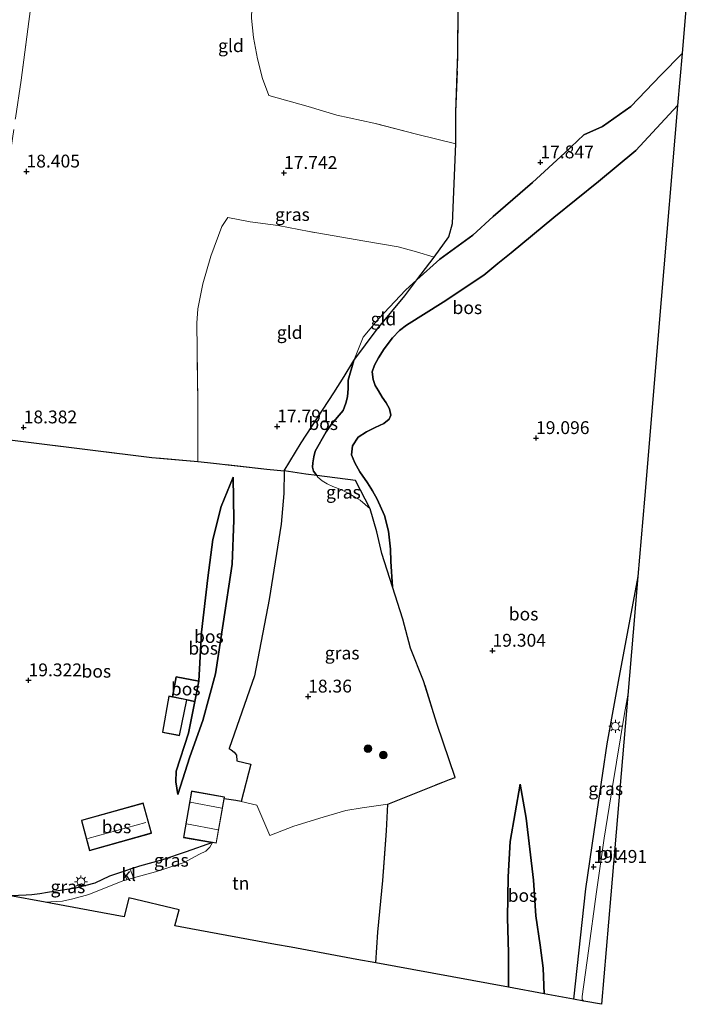
# Model space of a CAD drawing. Units: metres. Extents: x 201044 to 210010, y 381249 to 387500.
# Drawn here: x 209349 to 209480, y 381940 to 382131 of the extents above; entities that cross this region are included whole.
import ezdxf
from ezdxf.enums import TextEntityAlignment as Align

# ---------------------------------------------------------------- set-up
doc = ezdxf.new("R2010")
doc.units = ezdxf.units.M
doc.linetypes.add('IE-TERREINAFSCHEIDING', pattern=[10, 8, -2])
doc.layers.get('0').update_dxf_attribs({"lineweight": 25})
for name, color, linetype, lineweight in [('B-ME-GR-BOOM-S-B1', 93, 'Continuous', 18), ('B-ME-GR-BOS-GV-B6', 10, 'Continuous', 25), ('B-ME-GW-HOOGTEPUNT-S-B1', 10, 'Continuous', 25), ('B-ME-GW-KRUINLIJN-L-B1', 93, 'Continuous', 18), ('B-ME-GW-TEENLIJN-L-B1', 93, 'Continuous', 18), ('B-ME-IE-GRASLAND-GV-B6', 93, 'Continuous', 18), ('B-ME-IE-GRONDWERKLIJN-GROND_INGERICHT-GV-B6', 253, 'Continuous', 18), ('B-ME-IE-MEUBILAIR_WEGMEUBILAIR-LICHTMAST-S-B1', 8, 'Continuous', 18), ('B-ME-IE-TERREINAFSCHEIDING-DOORGANG-L-B1', 8, 'IE-TERREINAFSCHEIDING-KUNSTMATIG-OPEN', 18), ('B-ME-IE-TERREINAFSCHEIDING-RASTERHEKWERK-L-B1', 8, 'IE-TERREINAFSCHEIDING', 18), ('B-ME-KG-KADASTRAAL-DAKRAND-L-B1', 13, 'Continuous', 18), ('B-ME-KG-KADASTRAAL-NOKLIJN-L-B1', 13, 'Continuous', 18), ('B-ME-KG-KADASTRAAL-OPNAMEDTMGRENS-L-B1', 10, 'Continuous', 25), ('B-ME-OG-BEBOUWING-GV-B6', 173, 'Continuous', 18), ('B-ME-VH-VERH_SOORT-BITUMEN-GV-B6', 8, 'IE-TERREINAFSCHEIDING-NATUURLIJK-HOUTWAL', 18), ('B-ME-VH-VERH_SOORT-KLINKERS-GV-B6', 8, 'IE-TERREINAFSCHEIDING-NATUURLIJK-HOUTWAL', 18)]:
    doc.layers.add(name, color=color, linetype=linetype, lineweight=lineweight)
doc.styles.add('NLCS-ISO', font='NLCS-ISO.TTF')
doc.linetypes.add('IE-TERREINAFSCHEIDING-KUNSTMATIG-OPEN', pattern='A,7,-1.5,[67,NLCS.SHX,S=0.75,R=0,X=0,Y=0],-1.5', length=10)
doc.linetypes.add('IE-TERREINAFSCHEIDING-NATUURLIJK-HOUTWAL', pattern='A,7,-1.5,[67,NLCS.SHX,S=0.75,R=45,X=0,Y=0],-1.5,7,-1.5,[70,NLCS.SHX,S=0.75,R=0,X=0,Y=0],-1.5', length=20)

# ---------------------------------------------------------------- blocks, each defined once
blk = doc.blocks.new('boom')
blk.add_hatch(color=256).paths.add_polyline_path([(-0.75, 0, 1), (0.75, 0, 1)])
blk.add_circle((0, 0), 0.75)
blk = doc.blocks.new('hoogtepunt')
for p, q in [((-0.5, 0), (0.5, 0)), ((0, 0.5), (0, -0.5))]:
    blk.add_line(p, q)
blk = doc.blocks.new('lantaarnpaal')
for p, q in [((-0.75, 0), (-1.25, 0)), ((-0.88, 0.88), (-0.53, 0.53)), ((0, 0.75), (0, 1.25)), ((0.53, 0.53), (0.88, 0.88)), ((0.75, 0), (1.25, 0)), ((-0.53, -0.53), (-0.88, -0.88)), ((0, -0.75), (0, -1.25)), ((0.53, -0.53), (0.88, -0.88))]:
    blk.add_line(p, q)
blk.add_circle((0, 0), 0.75)

msp = doc.modelspace()

# ---------------------------------------------------------------- linework, layer by layer
at = {"layer": 'B-ME-GR-BOS-GV-B6'}
for points in [[(209480.38, 382155.18, 17.97), (209477.81, 382124.74, 18.65), (209473.66, 382120.53, 18.55), (209467.82, 382114.38, 18.2), (209462.31, 382110.53, 18.02), (209458.72, 382108.88, 17.97), (209455, 382105.37, 17.84), (209448.72, 382099.62, 17.89), (209441.08, 382093, 17.89), (209437.11, 382089.35, 17.9), (209430.72, 382084.69, 17.82), (209426.22, 382080.64, 17.72), (209429.59, 382085.09, 17.64), (209432.47, 382089.06, 17.88), (209433.13, 382091.63, 17.95), (209433.79, 382107.12, 17.84), (209433.8, 382113.3, 17.87), (209434.22, 382124.62, 17.91), (209434.27, 382133.95, 17.93)], [(209476.95, 382114.57, 18.93), (209468.84, 382105.86, 18.97), (209461.57, 382099.82, 18.93), (209452.87, 382092.78, 18.79), (209444.58, 382085.9, 18.74), (209442, 382083.88, 18.61), (209439.26, 382081.61, 18.51), (209431.36, 382076.35, 18.5), (209424.21, 382071.88, 18.24), (209422.83, 382070.83, 18.26), (209421.46, 382069.39, 18.29), (209419.89, 382067.25, 18.32), (209418.75, 382065.5, 18.36), (209418, 382064.05, 18.43), (209417.53, 382062.79, 18.49), (209417.72, 382061.25, 18.49), (209418.13, 382060.11, 18.56), (209418.75, 382059.05, 18.59), (209419.5, 382057.87, 18.65), (209420.24, 382056.74, 18.71), (209420.92, 382055.58, 18.73), (209421.18, 382054.34, 18.83), (209420.82, 382053.57, 18.82), (209419.79, 382052.7, 18.8), (209418.08, 382051.91, 18.79), (209416.42, 382051.1, 18.78), (209414.78, 382050.04, 18.8), (209413.73, 382048.4, 18.84), (209413.48, 382046.61, 18.87), (209414.13, 382045.06, 18.87), (209415.15, 382043.28, 18.88), (209416.6, 382041.18, 18.87), (209417.59, 382039.64, 18.84), (209418.52, 382038.01, 18.8), (209419.9, 382034.81, 18.82), (209420.73, 382031.77, 18.89), (209421.08, 382028.28, 18.97), (209421.13, 382025.86, 18.94), (209421.47, 382020.93, 19.13), (209419.43, 382027.42, 18.15), (209418.43, 382031.62, 18.13), (209417.12, 382036.12, 18.07), (209414.27, 382041.65, 18.52), (209406.74, 382042.58, 18.31), (209406.13, 382043.42, 18.05), (209405.94, 382044.22, 18.04), (209406.01, 382045.07, 18), (209406.15, 382046.21, 17.97), (209406.46, 382047.35, 17.9), (209408.55, 382051.08, 17.82), (209409.59, 382052.6, 17.82), (209411.91, 382055.22, 17.82), (209412.41, 382056.7, 17.82), (209412.7, 382057.88, 17.82), (209412.83, 382059.51, 17.82), (209412.86, 382061.14, 17.79), (209413.93, 382064.97, 17.75), (209418.53, 382071.1, 17.75), (209423.88, 382077.53, 17.79), (209426.22, 382080.64, 17.72), (209430.72, 382084.69, 17.82), (209437.11, 382089.35, 17.9), (209441.08, 382093, 17.89), (209448.72, 382099.62, 17.89), (209455, 382105.37, 17.84), (209458.72, 382108.88, 17.97), (209462.31, 382110.53, 18.02), (209467.82, 382114.38, 18.2), (209473.66, 382120.53, 18.55), (209477.81, 382124.74, 18.65), (209476.95, 382114.57, 18.93)], [(209469.2, 382022.96, 19), (209465.37, 382002.53, 19.23), (209463.17, 381990.39, 19.3), (209460.67, 381973.25, 19.42), (209459.02, 381962.16, 19.53), (209456.71, 381940.69, 19.57), (209450.99, 381941.74, 19.27), (209450.77, 381946.7, 19.26), (209450.2, 381951.23, 19.2), (209449.37, 381956.89, 19.16), (209448.89, 381963.84, 19.1), (209447.49, 381975.9, 19.06), (209446.3, 381982.52, 19.17), (209444.36, 381971.35, 18.84), (209443.97, 381964.47, 18.91), (209443.83, 381956.51, 18.65), (209444.06, 381949.73, 18.73), (209444.07, 381943.01, 18.62), (209418.21, 381947.76, 18.38), (209418.65, 381953.71, 18.36), (209419.58, 381963.77, 18.45), (209420.32, 381973.44, 18.71), (209420.6, 381978.64, 18.77), (209432.54, 381983.45, 19.26), (209433.67, 381983.83, 19.38), (209430.15, 381994.14, 19.31), (209427.54, 382002.66, 19.46), (209425.01, 382009.02, 19.53), (209423.48, 382014.65, 19.49), (209421.47, 382020.93, 19.13), (209421.13, 382025.86, 18.94), (209421.08, 382028.28, 18.97), (209420.73, 382031.77, 18.89), (209419.9, 382034.81, 18.82), (209418.52, 382038.01, 18.8), (209417.59, 382039.64, 18.84), (209416.6, 382041.18, 18.87), (209415.15, 382043.28, 18.88), (209414.13, 382045.06, 18.87), (209413.48, 382046.61, 18.87), (209413.73, 382048.4, 18.84), (209414.78, 382050.04, 18.8), (209416.42, 382051.1, 18.78), (209418.08, 382051.91, 18.79), (209419.79, 382052.7, 18.8), (209420.82, 382053.57, 18.82), (209421.18, 382054.34, 18.83), (209420.92, 382055.58, 18.73), (209420.24, 382056.74, 18.71), (209419.5, 382057.87, 18.65), (209418.75, 382059.05, 18.59), (209418.13, 382060.11, 18.56), (209417.72, 382061.25, 18.49), (209417.53, 382062.79, 18.49), (209418, 382064.05, 18.43), (209418.75, 382065.5, 18.36), (209419.89, 382067.25, 18.32), (209421.46, 382069.39, 18.29), (209422.83, 382070.83, 18.26), (209424.21, 382071.88, 18.24), (209431.36, 382076.35, 18.5), (209439.26, 382081.61, 18.51), (209442, 382083.88, 18.61), (209444.58, 382085.9, 18.74), (209452.87, 382092.78, 18.79), (209461.57, 382099.82, 18.93), (209468.84, 382105.86, 18.97), (209476.95, 382114.57, 18.93), (209473.76, 382076.84, 19.37), (209470.48, 382038, 19.03), (209469.2, 382022.96, 19)], [(209406.74, 382042.58, 18.31), (209404.64, 382042.87, 18.1), (209400.4, 382043.53, 18.02), (209403.72, 382048.97, 17.78), (209410.04, 382058.68, 17.63), (209412.06, 382061.88, 17.69), (209413.93, 382064.97, 17.75), (209412.86, 382061.14, 17.79), (209412.83, 382059.51, 17.82), (209412.7, 382057.88, 17.82), (209412.41, 382056.7, 17.82), (209411.91, 382055.22, 17.82), (209409.59, 382052.6, 17.82), (209408.55, 382051.08, 17.82), (209406.46, 382047.35, 17.9), (209406.15, 382046.21, 17.97), (209406.01, 382045.07, 18), (209405.94, 382044.22, 18.04), (209406.13, 382043.42, 18.05), (209406.74, 382042.58, 18.31)], [(209339.63, 382050.42, 18.74), (209374.68, 382046.13, 18.27)], [(209374.68, 382046.13, 18.27), (209383.6, 382045.29, 18.17), (209385.51, 382045.11, 18.18), (209397.05, 382043.85, 18.03), (209400.4, 382043.53, 18.02), (209400.34, 382039.09, 17.84), (209399.81, 382033.1, 17.67), (209397.5, 382018.44, 17.85), (209394.65, 382003.63, 18.08), (209389.7, 381989.46, 18.48), (209390.12, 381989.21, 18.48), (209390.69, 381988.77, 18.48), (209391.16, 381988.16, 18.5), (209391.2, 381987.04, 18.52), (209393.94, 381986.4, 18.5), (209392.03, 381979.13, 18.55), (209391.03, 381979.35, 18.6), (209388.75, 381979.7, 18.66), (209388.8, 381980.02, 18.65), (209382.41, 381981.16, 18.76), (209380.8, 381972.18, 18.83), (209386.47, 381971.16, 18.6), (209381.36, 381969.34, 18.77), (209376.75, 381967.8, 18.77), (209372.29, 381966.56, 18.75), (209370.47, 381965.97, 18.73), (209369.75, 381965.73, 18.74), (209369.2, 381965.56, 18.77), (209368.77, 381965.41, 18.84), (209366.4, 381964.63, 19.03), (209363.57, 381963.24, 19.17), (209359.82, 381962.27, 19.26), (209354.34, 381961.46, 19.3), (209352.91, 381961.16, 19.27), (209351.31, 381960.98, 19.27), (209350.21, 381960.91, 19.25), (209348.75, 381960.89, 19.24)], [(209383.84, 382002.6, 18.96), (209379.42, 382003.43, 19.03), (209378.7, 381999.52, 19.03), (209377.98, 381999.67, 19.12), (209376.72, 381992.63, 19.12), (209380.06, 381992.01, 19.12), (209381.49, 381998.94, 19.12), (209383.03, 381998.63, 19.09), (209381.79, 381992.47, 19.11), (209379.39, 381985.03, 19.12), (209379.35, 381983.01, 19.1), (209379.74, 381980.54, 19.04), (209382.04, 381987.88, 18.81), (209384.61, 381994.94, 18.58), (209387.05, 382004, 18.36), (209388.53, 382013.79, 18.25), (209390.31, 382025.32, 18.09), (209390.62, 382033.91, 17.93), (209390.47, 382042.25, 17.95), (209388.17, 382036.55, 18.36), (209386.56, 382030.14, 18.77), (209385.59, 382022.68, 18.97), (209384.36, 382012.13, 18.99), (209383.84, 382002.6, 18.96)], [(209382.04, 381987.88, 18.81), (209379.74, 381980.54, 19.04), (209379.35, 381983.01, 19.1), (209379.39, 381985.03, 19.12), (209381.79, 381992.47, 19.11), (209383.03, 381998.63, 19.09), (209383.84, 382002.6, 18.96), (209384.36, 382012.13, 18.99), (209385.59, 382022.68, 18.97), (209386.56, 382030.14, 18.77), (209388.17, 382036.55, 18.36), (209390.47, 382042.25, 17.95), (209390.62, 382033.91, 17.93), (209390.31, 382025.32, 18.09), (209388.53, 382013.79, 18.25), (209387.05, 382004, 18.36), (209384.61, 381994.94, 18.58), (209382.04, 381987.88, 18.81)], [(209383.84, 382002.6, 18.96), (209383.03, 381998.63, 19.09), (209381.49, 381998.94, 19.12), (209378.7, 381999.52, 19.03), (209379.42, 382003.43, 19.03), (209383.84, 382002.6, 18.96)], [(209450.99, 381941.74, 19.27), (209444.07, 381943.01, 18.62), (209444.06, 381949.73, 18.73), (209443.83, 381956.51, 18.65), (209443.97, 381964.47, 18.91), (209444.36, 381971.35, 18.84), (209446.3, 381982.52, 19.17), (209447.49, 381975.9, 19.06), (209448.89, 381963.84, 19.1), (209449.37, 381956.89, 19.16), (209450.2, 381951.23, 19.2), (209450.77, 381946.7, 19.26), (209450.99, 381941.74, 19.27)], [(209360.96, 381975.48, 19.17), (209362.57, 381969.63, 19.17), (209374.63, 381973, 19.17), (209373, 381978.82, 19.17), (209360.96, 381975.48, 19.17)]]:
    msp.add_polyline3d(points, dxfattribs=at)
at = {"layer": 'B-ME-GW-KRUINLIJN-L-B1'}
for points in [[(209421.47, 382020.93, 19.13), (209421.13, 382025.86, 18.94), (209421.08, 382028.28, 18.97), (209420.73, 382031.77, 18.89), (209419.9, 382034.81, 18.82), (209418.52, 382038.01, 18.8), (209417.59, 382039.64, 18.84), (209416.6, 382041.18, 18.87), (209415.15, 382043.28, 18.88), (209414.13, 382045.06, 18.87), (209413.48, 382046.61, 18.87), (209413.73, 382048.4, 18.84), (209414.78, 382050.04, 18.8), (209416.42, 382051.1, 18.78), (209418.08, 382051.91, 18.79), (209419.79, 382052.7, 18.8), (209420.82, 382053.57, 18.82), (209421.18, 382054.34, 18.83), (209420.92, 382055.58, 18.73), (209420.24, 382056.74, 18.71), (209419.5, 382057.87, 18.65), (209418.75, 382059.05, 18.59), (209418.13, 382060.11, 18.56), (209417.72, 382061.25, 18.49), (209417.53, 382062.79, 18.49), (209418, 382064.05, 18.43), (209418.75, 382065.5, 18.36), (209419.89, 382067.25, 18.32), (209421.46, 382069.39, 18.29), (209422.83, 382070.83, 18.26), (209424.21, 382071.88, 18.24), (209431.36, 382076.35, 18.5), (209439.26, 382081.61, 18.51), (209442, 382083.88, 18.61), (209444.58, 382085.9, 18.74), (209452.87, 382092.78, 18.79), (209461.57, 382099.82, 18.93), (209468.84, 382105.86, 18.97), (209476.95, 382114.57, 18.93)], [(209390.47, 382042.25, 17.95), (209388.17, 382036.55, 18.36), (209386.56, 382030.14, 18.77), (209385.59, 382022.68, 18.97), (209384.36, 382012.13, 18.99), (209383.84, 382002.6, 18.96), (209383.03, 381998.63, 19.09)], [(209383.03, 381998.63, 19.09), (209381.79, 381992.47, 19.11), (209379.39, 381985.03, 19.12), (209379.35, 381983.01, 19.1), (209379.74, 381980.54, 19.04)], [(209450.99, 381941.74, 19.27), (209450.77, 381946.7, 19.26), (209450.2, 381951.23, 19.2), (209449.37, 381956.89, 19.16), (209448.89, 381963.84, 19.1), (209447.49, 381975.9, 19.06), (209446.3, 381982.52, 19.17)], [(209386.47, 381971.16, 18.6), (209381.36, 381969.34, 18.77), (209376.75, 381967.8, 18.77), (209372.29, 381966.56, 18.75), (209370.47, 381965.97, 18.73), (209369.75, 381965.73, 18.74), (209369.2, 381965.56, 18.77), (209368.77, 381965.41, 18.84), (209366.4, 381964.63, 19.03), (209363.57, 381963.24, 19.17), (209359.82, 381962.27, 19.26)], [(209359.82, 381962.27, 19.26), (209354.34, 381961.46, 19.3), (209352.91, 381961.16, 19.27), (209351.31, 381960.98, 19.27), (209350.21, 381960.91, 19.25), (209348.75, 381960.89, 19.24), (209346.86, 381960.86, 19.22)]]:
    msp.add_polyline3d(points, dxfattribs=at)
at = {"layer": 'B-ME-GW-TEENLIJN-L-B1'}
msp.add_line((209382.04, 381987.88, 18.81), (209379.74, 381980.54, 19.04), dxfattribs=at)
for points in [[(209477.81, 382124.74, 18.65), (209473.66, 382120.53, 18.55), (209467.82, 382114.38, 18.2), (209462.31, 382110.53, 18.02), (209458.72, 382108.88, 17.97), (209455, 382105.37, 17.84), (209448.72, 382099.62, 17.89), (209441.08, 382093, 17.89), (209437.11, 382089.35, 17.9), (209430.72, 382084.69, 17.82)], [(209430.72, 382084.69, 17.82), (209426.22, 382080.64, 17.72), (209424.02, 382078.66, 17.59), (209418.8, 382073.15, 17.64), (209415.79, 382069.52, 17.68)], [(209415.79, 382069.52, 17.68), (209413.93, 382064.97, 17.75), (209412.86, 382061.14, 17.79), (209412.83, 382059.51, 17.82), (209412.7, 382057.88, 17.82), (209412.41, 382056.7, 17.82), (209411.91, 382055.22, 17.82), (209409.59, 382052.6, 17.82), (209408.55, 382051.08, 17.82), (209406.46, 382047.35, 17.9), (209406.15, 382046.21, 17.97), (209406.01, 382045.07, 18), (209405.94, 382044.22, 18.04), (209406.13, 382043.42, 18.05), (209406.74, 382042.58, 18.31), (209406.98, 382042.27, 18.07), (209407.82, 382041.55, 18.07), (209408.79, 382040.95, 18.06), (209409.89, 382040.46, 18.04), (209410.91, 382040.05, 18.05), (209411.84, 382039.68, 18.08), (209412.97, 382039.11, 18.07), (209414.29, 382038.32, 18.06), (209415.22, 382037.77, 18.03), (209417.12, 382036.12, 18.07)], [(209382.04, 381987.88, 18.81), (209384.61, 381994.94, 18.58), (209387.05, 382004, 18.36), (209388.53, 382013.79, 18.25), (209390.31, 382025.32, 18.09), (209390.62, 382033.91, 17.93), (209390.47, 382042.25, 17.95)], [(209444.07, 381943.01, 18.62), (209444.06, 381949.73, 18.73), (209443.83, 381956.51, 18.65), (209443.97, 381964.47, 18.91), (209444.36, 381971.35, 18.84), (209446.3, 381982.52, 19.17)], [(209386.47, 381971.16, 18.6), (209385.97, 381970.25, 18.59), (209385.17, 381969.49, 18.58), (209383.95, 381968.91, 18.58), (209380.96, 381967.31, 18.54), (209375.35, 381965.48, 18.47), (209371.11, 381964.3, 18.66), (209369.82, 381963.94, 18.65), (209369.05, 381963.73, 18.62)], [(209369.05, 381963.73, 18.62), (209362.43, 381961.07, 18.53), (209359.3, 381960.21, 18.56), (209357.28, 381959.77, 18.52), (209353.89, 381959.57, 18.49)]]:
    msp.add_polyline3d(points, dxfattribs=at)
at = {"layer": 'B-ME-IE-GRASLAND-GV-B6'}
for points in [[(209351.27, 382134.87, 18.54), (209349.26, 382119.52, 18.62), (209348.12, 382112.1, 18.65)], [(209406.74, 382042.58, 18.31), (209406.98, 382042.27, 18.07), (209407.82, 382041.55, 18.07), (209408.79, 382040.95, 18.06), (209409.89, 382040.46, 18.04), (209410.91, 382040.05, 18.05), (209411.84, 382039.68, 18.08), (209412.97, 382039.11, 18.07), (209414.29, 382038.32, 18.06), (209415.22, 382037.77, 18.03), (209417.12, 382036.12, 18.07), (209418.43, 382031.62, 18.13), (209419.43, 382027.42, 18.15), (209421.47, 382020.93, 19.13), (209423.48, 382014.65, 19.49), (209425.01, 382009.02, 19.53), (209427.54, 382002.66, 19.46), (209430.15, 381994.14, 19.31), (209433.67, 381983.83, 19.38), (209432.54, 381983.45, 19.26), (209420.6, 381978.64, 18.77), (209415.59, 381977.93, 18.6), (209412.41, 381977.4, 18.54), (209408, 381976.14, 18.48), (209402.31, 381974.34, 18.39), (209397.62, 381972.57, 18.32), (209395.08, 381978.46, 18.43), (209392.03, 381979.13, 18.55), (209393.94, 381986.4, 18.5), (209391.2, 381987.04, 18.52), (209391.16, 381988.16, 18.5), (209390.69, 381988.77, 18.48), (209390.12, 381989.21, 18.48), (209389.7, 381989.46, 18.48), (209394.65, 382003.63, 18.08), (209397.5, 382018.44, 17.85), (209399.81, 382033.1, 17.67), (209400.34, 382039.09, 17.84), (209400.4, 382043.53, 18.02), (209404.64, 382042.87, 18.1), (209406.74, 382042.58, 18.31)], [(209417.12, 382036.12, 18.07), (209415.22, 382037.77, 18.03), (209414.29, 382038.32, 18.06), (209412.97, 382039.11, 18.07), (209411.84, 382039.68, 18.08), (209410.91, 382040.05, 18.05), (209409.89, 382040.46, 18.04), (209408.79, 382040.95, 18.06), (209407.82, 382041.55, 18.07), (209406.98, 382042.27, 18.07), (209406.74, 382042.58, 18.31), (209414.27, 382041.65, 18.52), (209417.12, 382036.12, 18.07)], [(209467.25, 381999.83, 19.2), (209466.64, 381996.25, 19.27), (209464.25, 381982.09, 19.33), (209462.66, 381972.04, 19.5), (209461.07, 381961.11, 19.54), (209459.58, 381950.07, 19.52), (209458.36, 381941.19, 19.55), (209458.4, 381940.61, 19.55), (209458.72, 381940.32, 19.56), (209456.71, 381940.69, 19.57), (209459.02, 381962.16, 19.53), (209460.67, 381973.25, 19.42), (209463.17, 381990.39, 19.3), (209465.37, 382002.53, 19.23), (209469.2, 382022.96, 19), (209468.29, 382012.11, 19.28), (209467.25, 381999.83, 19.2)], [(209371.11, 381964.3, 18.66), (209370.47, 381965.97, 18.73), (209372.29, 381966.56, 18.75), (209376.75, 381967.8, 18.77), (209381.36, 381969.34, 18.77), (209386.47, 381971.16, 18.6), (209385.97, 381970.25, 18.59), (209385.17, 381969.49, 18.58), (209383.95, 381968.91, 18.58), (209380.96, 381967.31, 18.54), (209375.35, 381965.48, 18.47), (209371.11, 381964.3, 18.66)], [(209369.82, 381963.94, 18.65), (209369.05, 381963.73, 18.62), (209362.43, 381961.07, 18.53), (209359.3, 381960.21, 18.56), (209357.28, 381959.77, 18.52), (209353.89, 381959.57, 18.49), (209346.86, 381960.86, 19.22), (209348.75, 381960.89, 19.24), (209350.21, 381960.91, 19.25), (209351.31, 381960.98, 19.27), (209352.91, 381961.16, 19.27), (209354.34, 381961.46, 19.3), (209359.82, 381962.27, 19.26), (209363.57, 381963.24, 19.17), (209366.4, 381964.63, 19.03), (209368.77, 381965.41, 18.84), (209369.2, 381965.56, 18.77), (209369.82, 381963.94, 18.65)]]:
    msp.add_polyline3d(points, dxfattribs=at)
at = {"layer": 'B-ME-IE-GRONDWERKLIJN-GROND_INGERICHT-GV-B6'}
for points in [[(209348.12, 382112.1, 18.65), (209349.26, 382119.52, 18.62), (209351.27, 382134.87, 18.54)], [(209434.27, 382133.95, 17.93), (209434.22, 382124.62, 17.91), (209433.8, 382113.3, 17.87), (209433.79, 382107.12, 17.84), (209426.17, 382108.99, 17.74), (209417.87, 382111.14, 17.71), (209410.64, 382112.69, 17.73), (209405.11, 382114.42, 17.85), (209397.42, 382116.53, 17.97), (209396.22, 382119.82, 17.95), (209395.24, 382123.7, 18), (209394.43, 382127.81, 18.04), (209394.06, 382131.61, 18.08)], [(209394.06, 382131.61, 18.08), (209394.43, 382127.81, 18.04), (209395.24, 382123.7, 18), (209396.22, 382119.82, 17.95), (209397.42, 382116.53, 17.97), (209405.11, 382114.42, 17.85), (209410.64, 382112.69, 17.73), (209417.87, 382111.14, 17.71), (209426.17, 382108.99, 17.74), (209433.79, 382107.12, 17.84), (209433.13, 382091.63, 17.95), (209432.47, 382089.06, 17.88), (209429.59, 382085.09, 17.64), (209426.12, 382086.11, 17.52), (209422.59, 382087.07, 17.5), (209416.11, 382088.19, 17.49), (209405.29, 382090.08, 17.59), (209399.21, 382091.23, 17.76), (209393.8, 382091.97, 17.91), (209389.46, 382092.81, 18), (209388.27, 382091.07, 18.09), (209386.17, 382085.3, 18.08), (209384.59, 382079.89, 18.16), (209383.61, 382075.02, 18.18), (209383.41, 382072.23, 18.19), (209383.61, 382057.05, 18.17), (209383.6, 382045.29, 18.17), (209374.68, 382046.13, 18.27), (209339.63, 382050.42, 18.74)], [(209429.59, 382085.09, 17.64), (209426.22, 382080.64, 17.72), (209424.02, 382078.66, 17.59), (209418.8, 382073.15, 17.64), (209415.79, 382069.52, 17.68), (209413.93, 382064.97, 17.75), (209412.06, 382061.88, 17.69), (209410.04, 382058.68, 17.63), (209403.72, 382048.97, 17.78), (209400.4, 382043.53, 18.02), (209397.05, 382043.85, 18.03), (209385.51, 382045.11, 18.18), (209383.6, 382045.29, 18.17), (209383.61, 382057.05, 18.17), (209383.41, 382072.23, 18.19), (209383.61, 382075.02, 18.18), (209384.59, 382079.89, 18.16), (209386.17, 382085.3, 18.08), (209388.27, 382091.07, 18.09), (209389.46, 382092.81, 18), (209393.8, 382091.97, 17.91), (209399.21, 382091.23, 17.76), (209405.29, 382090.08, 17.59), (209416.11, 382088.19, 17.49), (209422.59, 382087.07, 17.5), (209426.12, 382086.11, 17.52), (209429.59, 382085.09, 17.64)], [(209413.93, 382064.97, 17.75), (209415.79, 382069.52, 17.68), (209418.8, 382073.15, 17.64), (209424.02, 382078.66, 17.59), (209426.22, 382080.64, 17.72), (209423.88, 382077.53, 17.79), (209418.53, 382071.1, 17.75), (209413.93, 382064.97, 17.75)], [(209392.03, 381979.13, 18.55), (209395.08, 381978.46, 18.43), (209397.62, 381972.57, 18.32), (209402.31, 381974.34, 18.39), (209408, 381976.14, 18.48), (209412.41, 381977.4, 18.54), (209415.59, 381977.93, 18.6), (209420.6, 381978.64, 18.77), (209420.32, 381973.44, 18.71), (209419.58, 381963.77, 18.45), (209418.65, 381953.71, 18.36), (209418.21, 381947.76, 18.38), (209414.55, 381948.43, 18.26), (209411.42, 381949.01, 18.2), (209401.74, 381950.78, 18.14), (209398.75, 381951.33, 18.23), (209382.25, 381954.36, 18.51), (209379.16, 381954.93, 18.57), (209379.99, 381958.06, 18.59), (209370.2, 381960.4, 18.58), (209369.27, 381956.74, 18.52), (209363.33, 381957.83, 18.55), (209353.89, 381959.57, 18.49), (209357.28, 381959.77, 18.52), (209359.3, 381960.21, 18.56), (209362.43, 381961.07, 18.53), (209369.05, 381963.73, 18.62), (209369.82, 381963.94, 18.65), (209371.11, 381964.3, 18.66), (209375.35, 381965.48, 18.47), (209380.96, 381967.31, 18.54), (209383.95, 381968.91, 18.58), (209385.17, 381969.49, 18.58), (209385.97, 381970.25, 18.59), (209386.47, 381971.16, 18.6), (209387.19, 381971.03, 18.59), (209388.75, 381979.7, 18.66), (209391.03, 381979.35, 18.6), (209392.03, 381979.13, 18.55)]]:
    msp.add_polyline3d(points, dxfattribs=at)
at = {"layer": 'B-ME-IE-TERREINAFSCHEIDING-DOORGANG-L-B1'}
for p, q in [((209388.27, 382091.07, 18.09), (209389.46, 382092.81, 18)), ((209432.47, 382089.06, 17.88), (209433.13, 382091.63, 17.95)), ((209383.41, 382072.23, 18.19), (209383.61, 382075.02, 18.18))]:
    msp.add_line(p, q, dxfattribs=at)
at = {"layer": 'B-ME-IE-TERREINAFSCHEIDING-RASTERHEKWERK-L-B1'}
for p, q in [((209433.13, 382091.63, 17.95), (209433.79, 382107.12, 17.84)), ((209383.61, 382057.05, 18.17), (209383.41, 382072.23, 18.19)), ((209383.61, 382057.05, 18.17), (209383.6, 382045.29, 18.17)), ((209339.63, 382050.42, 18.74), (209374.68, 382046.13, 18.27)), ((209397.05, 382043.85, 18.03), (209400.4, 382043.53, 18.02)), ((209421.47, 382020.93, 19.13), (209419.43, 382027.42, 18.15)), ((209381.49, 381998.94, 19.12), (209383.03, 381998.63, 19.09)), ((209420.6, 381978.64, 18.77), (209432.54, 381983.45, 19.26)), ((209415.59, 381977.93, 18.6), (209420.6, 381978.64, 18.77))]:
    msp.add_line(p, q, dxfattribs=at)
for points in [[(209340.92, 382059.21, 18.74), (209341.85, 382067.3, 18.65), (209343.18, 382076.75, 18.62), (209344.73, 382087.6, 18.64), (209345.77, 382095.13, 18.64), (209346.68, 382102.01, 18.65), (209348.12, 382112.1, 18.65), (209349.26, 382119.52, 18.62), (209351.27, 382134.87, 18.54), (209353.24, 382149.14, 18.5), (209355.4, 382163.3, 18.39), (209356.56, 382170.22, 18.46)], [(209433.79, 382107.12, 17.84), (209433.8, 382113.3, 17.87), (209434.22, 382124.62, 17.91), (209434.27, 382133.95, 17.93), (209434.15, 382143.15, 17.92), (209433.75, 382146.48, 17.85), (209432.3, 382159.21, 18.03)], [(209433.79, 382107.12, 17.84), (209426.17, 382108.99, 17.74), (209417.87, 382111.14, 17.71), (209410.64, 382112.69, 17.73), (209405.11, 382114.42, 17.85), (209397.42, 382116.53, 17.97), (209396.22, 382119.82, 17.95), (209395.24, 382123.7, 18), (209394.43, 382127.81, 18.04), (209394.06, 382131.61, 18.08), (209394.29, 382138.27, 18.15)], [(209429.59, 382085.09, 17.64), (209426.12, 382086.11, 17.52), (209422.59, 382087.07, 17.5), (209416.11, 382088.19, 17.49), (209405.29, 382090.08, 17.59), (209399.21, 382091.23, 17.76), (209393.8, 382091.97, 17.91), (209389.46, 382092.81, 18)], [(209383.61, 382075.02, 18.18), (209384.59, 382079.89, 18.16), (209386.17, 382085.3, 18.08), (209388.27, 382091.07, 18.09)], [(209432.47, 382089.06, 17.88), (209429.59, 382085.09, 17.64), (209426.22, 382080.64, 17.72), (209423.88, 382077.53, 17.79), (209418.53, 382071.1, 17.75), (209413.93, 382064.97, 17.75), (209412.06, 382061.88, 17.69), (209410.04, 382058.68, 17.63), (209403.72, 382048.97, 17.78), (209400.4, 382043.53, 18.02)], [(209397.05, 382043.85, 18.03), (209385.51, 382045.11, 18.18), (209383.6, 382045.29, 18.17), (209374.68, 382046.13, 18.27)], [(209417.12, 382036.12, 18.07), (209414.27, 382041.65, 18.52), (209406.74, 382042.58, 18.31), (209404.64, 382042.87, 18.1), (209400.4, 382043.53, 18.02)], [(209417.12, 382036.12, 18.07), (209418.43, 382031.62, 18.13), (209419.43, 382027.42, 18.15)], [(209432.54, 381983.45, 19.26), (209433.67, 381983.83, 19.38), (209430.15, 381994.14, 19.31), (209427.54, 382002.66, 19.46), (209425.01, 382009.02, 19.53), (209423.48, 382014.65, 19.49), (209421.47, 382020.93, 19.13)], [(209378.7, 381999.52, 19.03), (209379.42, 382003.43, 19.03), (209383.84, 382002.6, 18.96)], [(209415.59, 381977.93, 18.6), (209412.41, 381977.4, 18.54), (209408, 381976.14, 18.48), (209402.31, 381974.34, 18.39), (209397.62, 381972.57, 18.32)], [(209420.6, 381978.64, 18.77), (209420.32, 381973.44, 18.71), (209419.58, 381963.77, 18.45), (209418.65, 381953.71, 18.36), (209418.21, 381947.76, 18.38)]]:
    msp.add_polyline3d(points, dxfattribs=at)
at = {"layer": 'B-ME-KG-KADASTRAAL-DAKRAND-L-B1'}
for points in [[(209381.43, 381998.91, 21.45), (209380.2, 381992.9, 21.43), (209380.19, 381992.85, 20.38), (209380.03, 381992.07, 20.38), (209376.78, 381992.67, 20.25), (209376.95, 381993.61, 20.25), (209376.96, 381993.66, 21.43), (209378.02, 381999.61, 21.45), (209381.43, 381998.91, 21.45)], [(209382.45, 381981.11, 20.61), (209388.74, 381979.98, 20.6), (209387.15, 381971.09, 20.6), (209380.86, 381972.22, 20.6), (209382.45, 381981.11, 20.61)], [(209361.02, 381975.44, 21.03), (209362.6, 381969.69, 21.25), (209374.57, 381973.03, 21.2), (209372.96, 381978.75, 21.03), (209361.02, 381975.44, 21.03)]]:
    msp.add_polyline3d(points, dxfattribs=at)
at = {"layer": 'B-ME-KG-KADASTRAAL-NOKLIJN-L-B1'}
for p, q in [((209388.31, 381977.85, 21.56), (209382.13, 381979.02, 21.56)), ((209373.48, 381975.06, 22.18), (209362.23, 381971.94, 22.18)), ((209387.55, 381973.63, 21.84), (209381.38, 381974.81, 21.84))]:
    msp.add_line(p, q, dxfattribs=at)
at = {"layer": 'B-ME-KG-KADASTRAAL-OPNAMEDTMGRENS-L-B1'}
msp.add_polyline3d([(209480.38, 382155.18, 17.97), (209477.81, 382124.74, 18.65), (209476.95, 382114.57, 18.93), (209473.76, 382076.84, 19.37), (209470.48, 382038, 19.03), (209469.2, 382022.96, 19), (209468.29, 382012.11, 19.28), (209467.25, 381999.83, 19.2), (209463.96, 381960.97, 19.44), (209462.16, 381939.69, 19.59), (209458.72, 381940.32, 19.56), (209456.71, 381940.69, 19.57), (209450.99, 381941.74, 19.27), (209444.07, 381943.01, 18.62), (209418.21, 381947.76, 18.38), (209414.55, 381948.43, 18.26), (209411.42, 381949.01, 18.2), (209401.74, 381950.78, 18.14), (209398.75, 381951.33, 18.23), (209382.25, 381954.36, 18.51), (209379.16, 381954.93, 18.57), (209379.99, 381958.06, 18.59), (209370.2, 381960.4, 18.58), (209369.27, 381956.74, 18.52), (209363.33, 381957.83, 18.55), (209353.89, 381959.57, 18.49), (209346.86, 381960.86, 19.22)], dxfattribs=at)
at = {"layer": 'B-ME-OG-BEBOUWING-GV-B6'}
for points in [[(209378.7, 381999.52, 19.03), (209381.49, 381998.94, 19.12), (209380.06, 381992.01, 19.12), (209376.72, 381992.63, 19.12), (209377.98, 381999.67, 19.12), (209378.7, 381999.52, 19.03)], [(209388.75, 381979.7, 18.66), (209387.19, 381971.03, 18.59), (209386.47, 381971.16, 18.6), (209380.8, 381972.18, 18.83), (209382.41, 381981.16, 18.76), (209388.8, 381980.02, 18.65), (209388.75, 381979.7, 18.66)], [(209374.63, 381973, 19.17), (209362.57, 381969.63, 19.17), (209360.96, 381975.48, 19.17), (209373, 381978.82, 19.17), (209374.63, 381973, 19.17)]]:
    msp.add_polyline3d(points, dxfattribs=at)
at = {"layer": 'B-ME-VH-VERH_SOORT-BITUMEN-GV-B6'}
msp.add_polyline3d([(209458.72, 381940.32, 19.56), (209458.4, 381940.61, 19.55), (209458.36, 381941.19, 19.55), (209459.58, 381950.07, 19.52), (209461.07, 381961.11, 19.54), (209462.66, 381972.04, 19.5), (209464.25, 381982.09, 19.33), (209466.64, 381996.25, 19.27), (209467.25, 381999.83, 19.2), (209463.96, 381960.97, 19.44), (209462.16, 381939.69, 19.59), (209458.72, 381940.32, 19.56)], dxfattribs=at)
at = {"layer": 'B-ME-VH-VERH_SOORT-KLINKERS-GV-B6'}
msp.add_polyline3d([(209371.11, 381964.3, 18.66), (209369.82, 381963.94, 18.65), (209369.2, 381965.56, 18.77), (209369.75, 381965.73, 18.74), (209370.47, 381965.97, 18.73), (209371.11, 381964.3, 18.66)], dxfattribs=at)

# ---------------------------------------------------------------- block references
at = {"layer": 'B-ME-GR-BOOM-S-B1', "rotation": 90}
for p in [(209416.7, 381989.46, 18.99), (209419.69, 381988.22, 18.97)]:
    msp.add_blockref('boom', p, dxfattribs=at)
at = {"layer": 'B-ME-GW-HOOGTEPUNT-S-B1', "rotation": 90}
for p in [(209450.25, 382103.53, 17.85), (209450.25, 382103.53, 17.85), (209350.28, 382101.75, 18.41), (209350.28, 382101.75, 18.41), (209400.36, 382101.47, 17.74), (209400.36, 382101.47, 17.74), (209349.73, 382051.96, 18.38), (209349.73, 382051.96, 18.38), (209399.05, 382052.14, 17.79), (209399.05, 382052.14, 17.79), (209449.4, 382049.88, 19.1), (209449.4, 382049.88, 19.1), (209440.93, 382008.5, 19.3), (209440.93, 382008.5, 19.3), (209350.68, 382002.74, 19.32), (209350.68, 382002.74, 19.32), (209405.07, 381999.58, 18.36), (209405.07, 381999.58, 18.36), (209460.6, 381966.44, 19.49), (209460.6, 381966.44, 19.49)]:
    msp.add_blockref('hoogtepunt', p, dxfattribs=at)
at = {"layer": 'B-ME-IE-MEUBILAIR_WEGMEUBILAIR-LICHTMAST-S-B1', "rotation": 90}
for p in [(209464.83, 381993.79, 19.23), (209360.88, 381963.53, 19.23)]:
    msp.add_blockref('lantaarnpaal', p, dxfattribs=at)

# ---------------------------------------------------------------- texts
at = {"layer": 'B-ME-GR-BOS-GV-B6', "ltscale": 0.2, "style": 'NLCS-ISO'}
for p in [(209436.04, 382075.26), (209408, 382052.7), (209446.98, 382015.64), (209385.76, 382011.27), (209384.65, 382008.98), (209363.87, 382004.51), (209381.26, 382001.05), (209367.79, 381974.23), (209446.77, 381960.88)]:
    msp.add_text('bos', height=2.5, dxfattribs=at).set_placement(p, align=Align.MIDDLE_CENTER)
at = {"layer": 'B-ME-GW-HOOGTEPUNT-S-B1', "ltscale": 0.2, "style": 'NLCS-ISO'}
for s, p in [('17.847', (209450.25, 382103.53, 17.85)), ('17.847', (209450.25, 382103.53, 17.85)), ('18.405', (209350.28, 382101.75, 18.41)), ('18.405', (209350.28, 382101.75, 18.41)), ('17.742', (209400.36, 382101.47, 17.74)), ('17.742', (209400.36, 382101.47, 17.74)), ('17.791', (209399.05, 382052.14, 17.79)), ('17.791', (209399.05, 382052.14, 17.79)), ('18.382', (209349.73, 382051.96, 18.38)), ('18.382', (209349.73, 382051.96, 18.38)), ('19.096', (209449.4, 382049.88, 19.1)), ('19.096', (209449.4, 382049.88, 19.1)), ('19.304', (209440.93, 382008.5, 19.3)), ('19.304', (209440.93, 382008.5, 19.3)), ('19.322', (209350.68, 382002.74, 19.32)), ('19.322', (209350.68, 382002.74, 19.32)), ('18.36', (209405.07, 381999.58, 18.36)), ('18.36', (209405.07, 381999.58, 18.36)), ('19.491', (209460.6, 381966.44, 19.49)), ('19.491', (209460.6, 381966.44, 19.49))]:
    msp.add_text(s, height=2.5, dxfattribs=at).set_placement(p, align=Align.BOTTOM_LEFT)
at = {"layer": 'B-ME-IE-GRASLAND-GV-B6', "ltscale": 0.2, "style": 'NLCS-ISO'}
for p in [(209402.01, 382093.39), (209411.93, 382039.35), (209411.69, 382008.05), (209462.96, 381981.64), (209378.47, 381967.73), (209358.34, 381962.56)]:
    msp.add_text('gras', height=2.5, dxfattribs=at).set_placement(p, align=Align.MIDDLE_CENTER)
at = {"layer": 'B-ME-IE-GRONDWERKLIJN-GROND_INGERICHT-GV-B6', "ltscale": 0.2, "style": 'NLCS-ISO'}
for s, p in [('gld', (209390.05, 382126.24)), ('gld', (209419.72, 382073.06)), ('gld', (209401.48, 382070.43)), ('tn', (209391.95, 381963.25))]:
    msp.add_text(s, height=2.5, dxfattribs=at).set_placement(p, align=Align.MIDDLE_CENTER)
at = {"layer": 'B-ME-VH-VERH_SOORT-BITUMEN-GV-B6', "ltscale": 0.2, "style": 'NLCS-ISO'}
msp.add_text('bit', height=2.5, dxfattribs=at).set_placement((209463.53, 381969.06), align=Align.MIDDLE_CENTER)
at = {"layer": 'B-ME-VH-VERH_SOORT-KLINKERS-GV-B6', "ltscale": 0.2, "style": 'NLCS-ISO'}
msp.add_text('kl', height=2.5, dxfattribs=at).set_placement((209370.16, 381964.94), align=Align.MIDDLE_CENTER)

doc.saveas('drawing.dxf')
